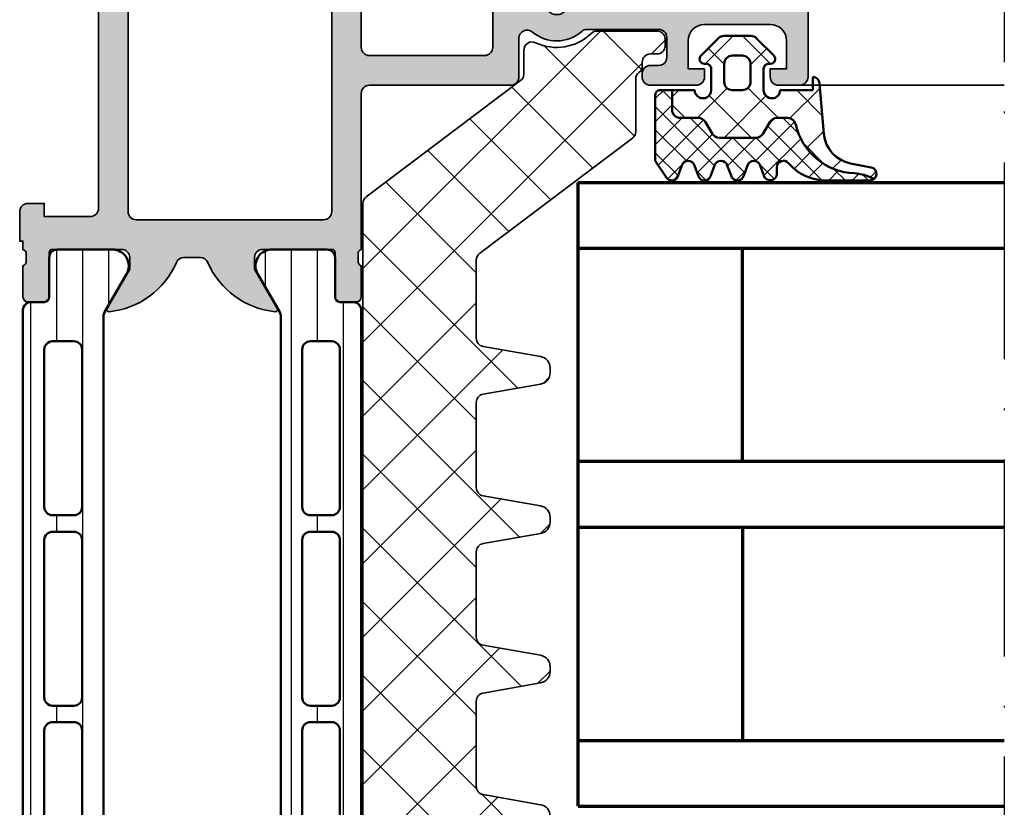
# Model space of a CAD drawing. Units: millimetres. Extents: x 25695 to 42352, y 15065 to 17276.
# Drawn here: x 28571 to 28631, y 16566 to 16614 of the extents above; entities that cross this region are included whole.
import ezdxf

# ---------------------------------------------------------------- set-up
doc = ezdxf.new("R2010")
doc.units = ezdxf.units.MM
doc.linetypes.add('ACAD_ISO10W100', pattern=[18, 12, -3, 0, -3])
for name, color, linetype, lineweight in [('S03_AL_Kontur', 255, 'Continuous', 35), ('S04_AL_Schraffur', 253, 'Continuous', 25), ('S05_EPDM_Kontur', 31, 'Continuous', 50), ('S06_EPDM_Schraffur', 43, 'Continuous', 25), ('S07_Isolation_Kontur', 91, 'Continuous', 50), ('S08_Isolation_Schraffur', 103, 'Continuous', 25), ('S15_Glas_Kontur', 4, 'Continuous', 70), ('S18_Mittellinie', 10, 'ACAD_ISO10W100', 25), ('S35_Dämmung_Kontur', 3, 'Continuous', 35), ('S36_Dämmung_Schraffur', 120, 'Continuous', 25)]:
    doc.layers.add(name, color=color, linetype=linetype, lineweight=lineweight)

# ---------------------------------------------------------------- blocks, each defined once
blk = doc.blocks.new('284321_s')
at = {"layer": 'S06_EPDM_Schraffur'}
h = blk.add_hatch(dxfattribs=at)
h.set_pattern_fill('NETZ', color=256, scale=2, angle=45, style=0)
h.set_pattern_definition([(45, (-5.979347275837588, -9.278510235072648), (-1.414213562373095, 1.414213562373095), []), (135, (-5.979347275837588, -9.278510235072648), (-1.414213562373095, -1.414213562373095), [])])
h.paths.add_polyline_path([(-0.3999790000000003, -1.299988000000015), (-0.3999790000000001, -1.200000001397133e-05, -0.4142135623730951), (-0.09997899999999964, 0.2999879999999861), (4.599999999994983e-05, 0.2999879999999858, 0.6679111284587087), (0.212297017331592, 0.812009895355481), (-0.8283893595662757, 1.853428954997566, 0.1990038235387452), (-1.182067141974669, 1.999999999999986), (-2.818115582841876, 1.999999999999986, 0.1990380130521464), (-3.171839854900998, 1.85338242649604), (-4.212301265536798, 0.8119145223560058, 0.6678172218043976), (-3.999953999999999, 0.2999879999999867), (-3.89996, 0.2999879999999867, -0.4142135623730951), (-3.59996, -1.200000001418491e-05), (-3.599959999999998, -1.299988000000013, -1), (-4.599959999974696, -1.299999237060561), (-5.979347275837587, -1.29999923706056), (-5.979347275837588, -2.497567728214286, 0.4142135623730951), (-5.479347275837587, -2.997567728214285), (-4.368024699250772, -2.997567728214284, -0.2679491924311201), (-3.935011997358572, -3.247567728214275), (-3.530866808925782, -3.947567728214279, 0.267949192431124), (-3.097854107033576, -4.197567728214272), (-0.8608442593388665, -4.197567728214273, 0.2679491924311239), (-0.4278315574466628, -3.947567728214281), (-0.02368636901391781, -3.247567728214301, -0.2679491924311238), (0.4093263328783305, -2.997567728214285), (1.06074449317749, -2.997567728214285, -0.3534969980658867), (1.549587389633271, -3.392531436455834, 0.341599814051697), (5.140925753693862, -6.365635498201673, -0.06752679863076104), (6.038153546060274, -6.578184215367522), (6.310894151859288, -6.715088915592434, 0.6432424349068188), (6.141102057970421, -6.007187215280185), (4.880022241177082, -5.762001107622937, -0.3345433601071755), (3.269361383234079, -3.973360450798539), (3.000032407348655, -0.8999902761873573, 0.4142098836640213), (2.600002288818329, -0.4999640024314189), (2.600002288818327, -1.299999237060562), (0.600021000211541, -1.299988000000016, -1)])
h.paths.add_polyline_path([(-1.699966, -1.300012000000013), (-2.299973000000001, -1.300012000000013, -0.4142250617865642), (-2.799973, -0.800012000000014), (-2.799973, 0.2999879999999865, -0.4142353984452394), (-2.299973, 0.7999879999999865), (-1.699966, 0.7999879999999862, -0.414235398445239), (-1.199966, 0.2999879999999863), (-1.199966, -0.8000120000000134, -0.4142250617865648)], flags=16)
h = blk.add_hatch(dxfattribs=at)
h.set_pattern_fill('NETZ', color=256, angle=45, style=0)
h.set_pattern_definition([(45, (-7.000244580672491, -9.378509675498458), (-0.7071067811865475, 0.7071067811865476), []), (135, (-7.000244580672491, -9.378509675498458), (-0.7071067811865476, -0.7071067811865475), [])])
h.paths.add_polyline_path([(1.104974994592328, -5.740995458956932, 0.2202371181283667), (3.392356768698632, -6.799824801794105), (6.065270870516153, -6.79982440294593, 0.1669171903596241), (6.310894151859288, -6.715088915592434), (6.038153546060274, -6.578184215367522, 0.06752679863076298), (5.140925753693836, -6.365635498201671, -0.3422027620270613), (1.547792832586117, -3.384501751541772, 0.3488756812081263), (1.06074449317749, -2.997567728214285), (0.4093263328783305, -2.997567728214285, 0.2679491924311238), (-0.02368636901391781, -3.247567728214301), (-0.4278315574466628, -3.947567728214281, -0.2679491924311239), (-0.8608442593388665, -4.197567728214273), (-3.097854107033576, -4.197567728214272, -0.267949192431124), (-3.530866808925782, -3.947567728214279), (-3.935011997358572, -3.247567728214275, 0.2679491924311201), (-4.368024699250772, -2.997567728214284), (-5.479347275837587, -2.997567728214285, -0.4142135623730951), (-5.979347275837588, -2.497567728214286), (-5.979347275837587, -1.29999923706056), (-6.699996185302681, -1.29999923706056, 0.4142135623730955), (-6.999967829891258, -1.599970881649126), (-7.000244580672491, -5.599399982475973), (-6.346380012924186, -6.599823413872448, 0.6681840240919628), (-5.613599556381207, -6.503349720024792), (-5.386338966781588, -5.896294055962277, -0.7673244726008703), (-4.61359955638122, -5.896294055962276), (-4.386338966781593, -6.50334972002482, 0.7673331310115358), (-3.613599556381215, -6.50334972002482), (-3.386338966781608, -5.896294055962326, -0.767324604325376), (-2.61359979479978, -5.896294055962325), (-2.386339205200173, -6.503349720024822, 0.7673331310115383), (-1.613599794799794, -6.503349720024821), (-1.386339205200167, -5.896294055962274, -0.7673244726008739), (-0.6135997947997992, -5.896294055962274), (-0.3863392052001725, -6.503349720024821, 0.8769803813819306), (0.400000561960391, -6.399826549960409), (0.4000005619603912, -5.99982239974237, -0.6981236209333596)])
at = {"layer": 'S05_EPDM_Kontur'}
for p, q in [((-3.171839854900998, 1.85338242649604), (-4.212081999999998, 0.8121339999999885)), ((-1.182067141974669, 1.999999999999986), (-2.818115582841876, 1.999999999999986)), ((0.2121730000000002, 0.8121339999999855), (-0.8283893595662757, 1.853428954997566)), ((-3.999953999999999, 0.2999879999999867), (-3.89996, 0.2999879999999867)), ((-0.09997899999999964, 0.2999879999999861), (4.599999999994983e-05, 0.2999879999999858)), ((-3.59996, -1.200000001418491e-05), (-3.599959999999998, -1.299988000000013)), ((-0.3999790000000003, -1.299988000000015), (-0.3999790000000001, -1.200000001397133e-05)), ((2.600002288818329, -0.4999640024314189), (2.600002288818327, -1.299999237060562)), ((3.269361383234079, -3.973360450798539), (3.000032407348655, -0.8999902761873573)), ((-6.999967829891258, -1.599970881649126), (-7.000244580672491, -5.599399982475973)), ((-4.599959999974696, -1.299999237060561), (-6.699996185302681, -1.29999923706056)), ((2.600002288818327, -1.299999237060562), (0.600021000211541, -1.299988000000016)), ((-7.000244580672491, -5.599399982475973), (-6.346380012924186, -6.599823413872448)), ((-5.613599556381207, -6.503349720024792), (-5.386338966781588, -5.896294055962277)), ((-4.61359955638122, -5.896294055962276), (-4.386338966781593, -6.50334972002482)), ((-3.613599556381215, -6.50334972002482), (-3.386338966781608, -5.896294055962326)), ((-2.61359979479978, -5.896294055962325), (-2.386339205200173, -6.503349720024822)), ((-1.613599794799794, -6.503349720024821), (-1.386339205200167, -5.896294055962274)), ((-0.6135997947997992, -5.896294055962274), (-0.3863392052001725, -6.503349720024821)), ((6.141102057970421, -6.007187215280185), (4.880022241177082, -5.762001107622937)), ((0.400000561960391, -6.399826549960409), (0.4000005619603912, -5.99982239974237)), ((3.392356768698632, -6.799824801794105), (6.064141248858711, -6.79982440311449))]:
    blk.add_line(p, q, dxfattribs=at)
blk.add_lwpolyline([(-1.199966, -0.8000120000000134, -0.4142250617865648), (-1.699966, -1.300012000000013), (-2.299973000000001, -1.300012000000013, -0.4142250617865643), (-2.799973, -0.800012000000014), (-2.799973, 0.2999879999999865, -0.4142353984452393), (-2.299973, 0.7999879999999865), (-1.699966, 0.7999879999999862, -0.414235398445239), (-1.199966, 0.2999879999999863)], format="xyb", close=True, dxfattribs=at)
blk.add_lwpolyline([(-5.979347275837588, -1.299999237060561), (-5.979347275837588, -2.497567728214286, 0.414213562373095), (-5.479347275837587, -2.997567728214285), (-4.368024699250772, -2.997567728214284, -0.2679491924311201), (-3.935011997358572, -3.247567728214275), (-3.530866808925782, -3.947567728214279, 0.2679491924311239), (-3.097854107033576, -4.197567728214272), (-0.8608442593388665, -4.197567728214273, 0.267949192431124), (-0.4278315574466628, -3.947567728214281), (-0.02368636901391781, -3.247567728214301, -0.2679491924311236), (0.4093263328783305, -2.997567728214285), (1.06074449317749, -2.997567728214285, -0.3534969980658867), (1.549587389633271, -3.392531436455834, 0.3415998140516969), (5.140925753693862, -6.365635498201673, -0.06752679863076104), (6.038153546060274, -6.578184215367522), (6.310894151859288, -6.715088915592434)], format="xyb", dxfattribs=at)
for centre, radius, start, end in [((-2.818115582841874, 1.499999999999997), 0.4999999999999889, 90.0000000000002, 135.0276992235032), ((-1.182067141974668, 1.499999999999987), 0.499999999999999, 44.97983789557634, 90.00000000000011), ((-3.999954265388173, 0.599992003846034), 0.3000040038461644, 134.9980740408429, 270.0000506847311), ((1.733089717716185e-05, 0.6000035741004854), 0.300015575470291, 270.0054751110642, 44.99659114680607), ((-3.89996, -1.200000001341794e-05), 0.3000000000000002, 359.9999999999999, 89.99999999999993), ((-0.09997899999999987, -1.200000001411183e-05), 0.3000000000000002, 89.99999999999997, 180), ((2.600001699041799, -0.8999947107624201), 0.4000307083314359, 0.0006351573260438627, 89.99991552721995), ((-6.699996185302687, -1.599970881649131), 0.299971644588571, 89.99999999999899, 179.999999999999), ((-4.099959999987347, -1.299993618530287), 0.5000000000189171, 180.0006438361435, 0.0006438361435389345), ((0.1000210001057704, -1.299988000000015), 0.5000000001057707, 180, 359.9999999999999), ((5.261725772444853, -3.798763370053259), 1.999999999999999, 185.0082130055332, 258.9975035678985), ((-4.999969261581404, -5.999822817692918), 0.3999996920023282, 15.00018142191139, 164.9998185780888), ((-2.999969380790694, -5.999822717083705), 0.3999995508152173, 15.00017192125675, 164.9998280787434), ((-0.9999694999999831, -5.999822817692915), 0.3999996920023276, 15.00018142191127, 164.9998185780887), ((0.8000011215366502, -5.99982239807792), 0.4000005595762589, 40.32078762925614, 180.0000002384145), ((3.392287222492599, -3.799852783973204), 2.999972018627021, 220.3198220436176, 270.0013282470845), ((-5.999969719983827, -6.399825962065333), 0.3999988397287728, 209.9996744855371, 345.0005278893483), ((-3.999969261581404, -6.399825471817628), 0.399998523826458, 194.9995569349766, 345.0004430650234), ((-1.999969499999984, -6.399825471817629), 0.3999985238264582, 194.9995569349766, 345.0004430650235), ((1.636970080894085e-05, -6.399828109706418), 0.3999841922626231, 194.99971580452, 0.0002234259883169192), ((6.06470599999999, -6.399824403114489), 0.4000003986796171, 269.9191054115754, 78.98943755444431)]:
    blk.add_arc(centre, radius, start, end, dxfattribs=at)
blk = doc.blocks.new('460500_s')
at = {"layer": 'S04_AL_Schraffur'}
h = blk.add_hatch(color=256, dxfattribs=at)
h.dxf.hatch_style = 1
h.paths.add_polyline_path([(19.01, 10), (14.8, 9.999999999999998, -0.4142135623730956), (14.3, 10.5), (14.3, 11.2), (15.68149545762236, 13.59282032302755, 0.6114836639242047), (15.5479693045101, 13.79929768684223, 0.2722661568599596), (11.45923187862705, 10.80224742936023, -0.299550807458408), (11, 10.5), (10, 10.5, -0.2995508074584084), (9.540768121372949, 10.80224742936023, 0.2722661568599596), (5.452030695489896, 13.79929768684223, 0.6114836639242104), (5.318504542377635, 13.59282032302755), (6.699999999999999, 11.2), (6.700000000000001, 10.5, -0.4142135623730958), (6.200000000000001, 10), (1.990000000000002, 10, -0.4142135623730978), (1.789999999999999, 10.2), (1.789999999999999, 12.89999999999996, 0.4142135623730951), (1.489999999999959, 13.2), (0.5000000000000391, 13.2, 0.4142135623730943), (0.1999999999999993, 12.89999999999996), (0.1999999999999993, 11, -0.3178372451957803), (0.399999999999995, 10.71715728752538), (0.3999999999999986, 10.28284271247462, -0.3178372451957837), (0.1999999999999993, 10), (0.1999999999999957, 9.500000000000002), (-3.552713678800501e-15, 9.5), (0, 7.699999999999999, 0.4142135623730939), (0.5, 7.199999999999999), (1.5, 7.199999999999999), (1.5, 8), (4.299999999999999, 8, -0.4142135623730951), (4.799999999999999, 7.5), (4.800000000000001, -7.5, -0.4142135623730951), (4.300000000000001, -8), (1.5, -8), (1.5, -7.199999999999999), (0.5, -7.199999999999999, 0.4142135623730951), (0, -7.699999999999999), (-7.105427357601002e-15, -9.5), (0.1999999999999993, -9.5), (0.1999999999999993, -10, -0.3178372451957755), (0.399999999999995, -10.28284271247461), (0.4000000000000021, -10.71715728752537, -0.3178372451957896), (0.1999999999999993, -11), (0.2000000000000028, -12.89999999999996, 0.4142135623730951), (0.5000000000000462, -13.2), (1.489999999999959, -13.2, 0.4142135623730951), (1.789999999999999, -12.89999999999996), (1.790000000000003, -10.2, -0.4142135623731004), (1.990000000000002, -10), (6.199999999999999, -10, -0.4142135623730961), (6.699999999999999, -10.5), (6.699999999999999, -11.2), (5.318504542377635, -13.59282032302755, 0.6114836639242105), (5.452030695489896, -13.79929768684223, 0.2722661568599594), (9.54076812137295, -10.80224742936024, -0.2995508074584111), (10, -10.5), (11.00000000000001, -10.50000000000001, -0.299550807458404), (11.45923187862704, -10.80224742936023, 0.2722661568599596), (15.5479693045101, -13.79929768684223, 0.6114836639242098), (15.68149545762236, -13.59282032302755), (14.3, -11.2), (14.3, -10.5, -0.4142135623730951), (14.8, -10), (19.01, -10, -0.4142135623730952), (19.21, -10.2), (19.21, -12.89999999999996, 0.4142135623730924), (19.51000000000004, -13.2), (20.49999999999996, -13.2, 0.4142135623730939), (20.8, -12.89999999999997), (20.8, -11, -0.3178372451957806), (20.6, -10.71715728752538), (20.6, -10.28284271247461, -0.3178372451957785), (20.8, -10), (20.8, -2.299999999999995, -0.4142135623730955), (21.3, -1.799999999999997), (28.3, -1.800000000000002, -0.4142135623730951), (28.8, -2.300000000000001), (28.8, -4.500000000000007, 0.4142135623730961), (29.3, -5.000000000000007), (32.00000000000001, -5.000000000000007, -1), (33.40000000000001, -5.000000000000007), (47.5, -5, 0.414213562373097), (48.00000000000001, -4.499999999999996), (48.00000000000001, -0.5000000000000036, 0.4142135623730951), (47.5, 0), (46.2, -1.77635683940025e-15, 0.4142135623730951), (45.7, -0.5), (45.7, -1), (46.70000000000001, -0.9999999999999982), (46.7, -2.700000000000003, -0.4142135623730944), (45.7, -3.700000000000001), (41.7, -3.699999999999999, -0.4142135623730957), (40.7, -2.700000000000001), (40.7, -1.000000000000002), (41.70000000000001, -1), (41.7, -0.4999999999999929, 0.4142135623730913), (41.2, 0), (38.39983499146248, -3.552713678800501e-15, 0.4744978678081352), (37.90993704290584, -0.6000000000000707, 0.474497867808033), (38.39983499146248, -1.199999999999998), (38.89982605761438, -1.200000000000001, -0.414213562373093), (39.39982605761438, -1.699999999999996), (39.39982605761438, -2.900000000000009, -0.414213562373095), (38.89982605761438, -3.400000000000006), (34.55202591774521, -3.400000000000009, -0.1826758136815987), (34.22130700386214, -3.275000000000009, 0.3709772049447832), (31.22142857142858, -3.238231987288845, -0.6371021646145837), (30.40000000000001, -2.855238941047288), (30.40000000000001, -0.5000000000000018, 0.4142135623730962), (29.90000000000001, 1.77635683940025e-15), (21.3, 7.105427357601002e-15, -0.4142135623730944), (20.8, 0.5), (20.8, 10.00000000000001, -0.3178372451957777), (20.6, 10.28284271247462), (20.6, 10.71715728752538, -0.3178372451957868), (20.8, 11), (20.8, 12.89999999999996, 0.4142135623730951), (20.49999999999996, 13.2), (19.51000000000004, 13.2, 0.4142135623730951), (19.21, 12.89999999999996), (19.21, 10.2, -0.4142135623730949)])
h.paths.add_polyline_path([(19.00000000000001, 7.700000000000001), (19.00000000000001, -7.700000000000003, -0.4142135623730951), (18.50000000000001, -8.200000000000003), (7.100000000000001, -8.199999999999996, -0.4142135623730951), (6.600000000000001, -7.699999999999996), (6.600000000000001, 7.699999999999996, -0.4142135623730951), (7.100000000000001, 8.199999999999996), (18.50000000000001, 8.200000000000001, -0.414213562373095)], flags=16)
at = {"layer": 'S03_AL_Kontur'}
for points in [[(41.70000000000001, -1.000000000000001), (40.7, -1.000000000000002), (40.7, -2.700000000000002, 0.414213562373095), (41.7, -3.699999999999998), (45.7, -3.700000000000001, 0.4142135623730954), (46.7, -2.7), (46.70000000000001, -0.9999999999999998), (45.7, -0.9999999999999998), (45.7, -0.4999999999999982, -0.414213562373095), (46.2, 0), (47.5, 0, -0.414213562373095), (48.00000000000001, -0.5000000000000003), (48.00000000000001, -4.500000000000001, -0.414213562373095), (47.5, -5), (33.40000000000001, -5.000000000000007, 0.9999999999999999), (32.00000000000001, -5.000000000000007), (29.3, -5.000000000000005, -0.414213562373095), (28.8, -4.500000000000005), (28.8, -2.300000000000001, 0.414213562373095), (28.3, -1.800000000000002), (21.3, -1.799999999999997, 0.4142135623730952), (20.8, -2.299999999999997), (20.8, -10, 0.3178372451957852), (20.6, -10.28284271247462), (20.6, -10.71715728752538, 0.3178372451957806), (20.8, -11), (20.8, -12.89999999999996, -0.414213562373095), (20.49999999999996, -13.2), (19.51000000000004, -13.2, -0.414213562373095), (19.21, -12.89999999999996), (19.21, -10.2, 0.414213562373095), (19.01, -10), (14.8, -9.999999999999998, 0.414213562373095), (14.3, -10.5), (14.3, -11.2), (15.68149545762236, -13.59282032302755, -0.6114836639242075), (15.5479693045101, -13.79929768684223, -0.2722661568599596), (11.45923187862704, -10.80224742936023, 0.2995508074584078), (11, -10.50000000000001), (9.999999999999998, -10.5, 0.2995508074584078), (9.540768121372949, -10.80224742936023, -0.2722661568599595), (5.452030695489896, -13.79929768684223, -0.6114836639242103), (5.318504542377635, -13.59282032302755), (6.7, -11.2), (6.7, -10.5, 0.414213562373095), (6.200000000000001, -10), (1.99, -10, 0.414213562373095), (1.789999999999999, -10.2), (1.789999999999998, -12.89999999999996, -0.414213562373095), (1.489999999999958, -13.2), (0.5000000000000381, -13.2, -0.414213562373095), (0.1999999999999981, -12.89999999999996), (0.1999999999999992, -11, 0.317837245195783), (0.4000000000000008, -10.71715728752538), (0.3999999999999999, -10.28284271247462, 0.3178372451957843), (0.1999999999999999, -9.999999999999998), (0.1999999999999996, -9.500000000000002), (-3.33066907387547e-15, -9.5), (-4.163336342344337e-16, -7.7, -0.414213562373095), (0.5000000000000003, -7.199999999999999), (1.5, -7.199999999999999), (1.5, -8), (4.300000000000001, -8, 0.414213562373095), (4.800000000000002, -7.5), (4.799999999999999, 7.5, 0.414213562373095), (4.299999999999999, 8), (1.500000000000001, 8), (1.5, 7.199999999999999), (0.4999999999999996, 7.199999999999999, -0.4142135623730944), (-1.110223024625157e-15, 7.7), (-3.33066907387547e-15, 9.5), (0.1999999999999996, 9.500000000000002), (0.1999999999999996, 10, 0.317837245195782), (0.3999999999999986, 10.28284271247462), (0.3999999999999998, 10.71715728752538, 0.317837245195783), (0.1999999999999993, 11), (0.1999999999999985, 12.89999999999996, -0.414213562373095), (0.5000000000000382, 13.2), (1.489999999999958, 13.2, -0.414213562373095), (1.789999999999998, 12.89999999999996), (1.79, 10.2, 0.414213562373095), (1.990000000000001, 10), (6.200000000000001, 10, 0.414213562373095), (6.700000000000001, 10.5), (6.7, 11.2), (5.318504542377635, 13.59282032302755, -0.6114836639242103), (5.452030695489895, 13.79929768684223, -0.2722661568599595), (9.540768121372949, 10.80224742936023, 0.2995508074584076), (9.999999999999998, 10.5), (11, 10.5, 0.2995508074584081), (11.45923187862705, 10.80224742936023, -0.2722661568599596), (15.5479693045101, 13.79929768684223, -0.6114836639242075), (15.68149545762236, 13.59282032302755), (14.3, 11.2), (14.3, 10.5, 0.414213562373095), (14.8, 9.999999999999998), (19.01, 10, 0.414213562373095), (19.21, 10.2), (19.21, 12.89999999999996, -0.414213562373095), (19.51000000000004, 13.2), (20.49999999999996, 13.2, -0.414213562373095), (20.8, 12.89999999999996), (20.8, 11, 0.3178372451957824), (20.6, 10.71715728752539), (20.6, 10.28284271247462, 0.3178372451957793), (20.8, 10.00000000000001), (20.8, 0.4999999999999993, 0.414213562373095), (21.3, 5.551115123125783e-15), (29.9, 5.551115123125783e-16, -0.414213562373095), (30.40000000000001, -0.4999999999999994), (30.40000000000001, -2.855238941047287, 0.6371021646145838), (31.22142857142858, -3.238231987288843, -0.3709772049447835), (34.22130700386214, -3.275000000000008, 0.1826758136815992), (34.55202591774522, -3.400000000000007), (38.89982605761438, -3.400000000000006, 0.414213562373095), (39.39982605761438, -2.900000000000006), (39.39982605761438, -1.7, 0.414213562373095), (38.89982605761438, -1.200000000000002), (38.39983499146248, -1.2, -0.414213562373095), (37.89983499146248, -0.7), (37.89983499146248, -0.5000000000000031, -0.414213562373095), (38.39983499146249, -3.05311331771918e-15), (41.2, -2.220446049250313e-15, -0.4142135623730944), (41.7, -0.4999999999999993)], [(18.50000000000001, -8.200000000000001, 0.414213562373095), (19.00000000000001, -7.700000000000001), (19.00000000000001, 7.700000000000001, 0.414213562373095), (18.50000000000001, 8.200000000000001), (7.100000000000001, 8.199999999999996, 0.414213562373095), (6.600000000000001, 7.699999999999996), (6.600000000000001, -7.699999999999996, 0.414213562373095), (7.100000000000001, -8.199999999999998)]]:
    blk.add_lwpolyline(points, format="xyb", close=True, dxfattribs=at)
blk = doc.blocks.new('278560_s')
at = {"layer": 'S08_Isolation_Schraffur'}
h = blk.add_hatch(dxfattribs=at)
h.set_pattern_fill('ANSI31', color=256, scale=0.5, angle=45)
h.set_pattern_definition([(90, (0, 0), (-1.5875, 3.33066907387547e-16), [])])
h.paths.add_polyline_path([(4.900000000000002, 40.91474411167425, -0.1316524975873973), (4.966987298107782, 41.16474411167424), (6.309474411167423, 43.48999999999999, 0.5773502691896261), (5.443449007382982, 44.98999999999999), (2.099999999999994, 44.98999999999999, 0.414213562373095), (1.6, 44.48999999999999), (1.599999999999996, 42.08999999999999, -0.4142135623730946), (1.299999999999998, 41.78999999999999), (0.4999999999999997, 41.78999999999999, 0.4142135623730948), (-1.110223024625157e-15, 41.28999999999999), (0, 3.710000000000001, 0.4142135623730953), (0.4999999999999997, 3.210000000000001), (1.300000000000003, 3.210000000000001, -0.4142135623730946), (1.6, 2.910000000000004), (1.599999999999998, 0.5100000000000016, 0.4142135623730946), (2.099999999999999, 0.01000000000000156), (5.443449007382985, 0.01000000000000156, 0.577350269189626), (6.309474411167422, 1.509999999999998), (4.966987298107778, 3.835255888325751, -0.1316524975873944), (4.899999999999999, 4.085255888325744)])
h.paths.add_polyline_path([(1.299999999999999, 27.3, -0.414213562373095), (1.799999999999998, 27.8), (3.099999999999999, 27.8, -0.4142135623730951), (3.599999999999999, 27.3), (3.599999999999999, 17.7, -0.4142135623730951), (3.099999999999999, 17.2), (1.799999999999998, 17.2, -0.4142135623730953), (1.299999999999998, 17.7)], flags=16)
h.paths.add_polyline_path([(1.299999999999997, 29.3), (1.300000000000003, 38.89999999999999, -0.4142135623730955), (1.800000000000002, 39.39999999999999), (3.100000000000003, 39.39999999999999, -0.4142135623730951), (3.600000000000003, 38.89999999999999), (3.6, 29.3, -0.4142135623730954), (3.1, 28.8), (1.799999999999997, 28.8, -0.4142135623730951)], flags=16)
h.paths.add_polyline_path([(1.799999999999997, 16.2), (3.1, 16.2, -0.4142135623730949), (3.599999999999999, 15.7), (3.600000000000001, 6.099999999999998, -0.4142135623730957), (3.100000000000002, 5.599999999999998), (1.800000000000001, 5.599999999999998, -0.4142135623730949), (1.300000000000001, 6.099999999999998), (1.299999999999998, 15.7, -0.414213562373096)], flags=16)
at = {"layer": 'S07_Isolation_Kontur'}
for points in [[(1.300000000000002, 3.210000000000001), (0.4999999999999993, 3.210000000000001, -0.414213562373095), (0, 3.710000000000001), (-1.110223024625157e-15, 41.28999999999999, -0.414213562373095), (0.5000000000000004, 41.78999999999999), (1.299999999999998, 41.78999999999999, 0.414213562373095), (1.599999999999996, 42.08999999999999), (1.6, 44.48999999999999, -0.414213562373095), (2.099999999999998, 44.98999999999999), (5.443449007382982, 44.98999999999999, -0.5773502691896262), (6.309474411167423, 43.48999999999999), (4.966987298107782, 41.16474411167424, 0.1316524975873955), (4.900000000000002, 40.91474411167425), (4.899999999999999, 4.085255888325747, 0.1316524975873965), (4.96698729810778, 3.835255888325751), (6.309474411167423, 1.509999999999994, -0.5773502691896255), (5.443449007382982, 0.01000000000000156), (2.100000000000003, 0.01000000000000156, -0.414213562373095), (1.599999999999998, 0.509999999999998), (1.6, 2.910000000000004, 0.414213562373095)], [(3.100000000000003, 39.39999999999999), (1.800000000000002, 39.39999999999999, 0.414213562373095), (1.300000000000003, 38.89999999999999), (1.299999999999997, 29.3, 0.414213562373095), (1.799999999999997, 28.8), (3.099999999999999, 28.8, 0.414213562373095), (3.6, 29.3), (3.600000000000003, 38.89999999999999, 0.414213562373095)], [(1.299999999999998, 17.7, 0.414213562373095), (1.799999999999998, 17.2), (3.099999999999999, 17.2, 0.414213562373095), (3.599999999999999, 17.7), (3.599999999999999, 27.3, 0.414213562373095), (3.099999999999999, 27.8), (1.799999999999998, 27.8, 0.414213562373095), (1.299999999999998, 27.3)], [(1.800000000000002, 5.599999999999998), (3.100000000000003, 5.599999999999998, 0.414213562373095), (3.600000000000001, 6.099999999999998), (3.599999999999999, 15.7, 0.414213562373095), (3.099999999999999, 16.2), (1.799999999999997, 16.2, 0.414213562373095), (1.299999999999998, 15.7), (1.300000000000001, 6.099999999999998, 0.414213562373095)]]:
    blk.add_lwpolyline(points, format="xyb", close=True, dxfattribs=at)
blk = doc.blocks.new('490370_s_kv')
at = {"extrusion": (4.311831527537206e-16, -3.499763691168297e-25, -1), "rotation": 180}
blk.add_blockref('460500_s', (3.056582764671139e-14, -105.0000000000009), dxfattribs=at)
blk.add_blockref('278560_s', (0.1999999999998784, -160.0000000000002))
at = {"rotation": 180}
blk.add_blockref('278560_s', (20.79999999999995, -115.0000000000009), dxfattribs=at)
blk = doc.blocks.new('278568_s_einbau br')
at = {"layer": 'S36_Dämmung_Schraffur'}
h = blk.add_hatch(dxfattribs=at)
h.set_pattern_fill('NET', color=256, angle=45)
h.set_pattern_definition([(45, (0, 0), (-2.245064030267288, 2.245064030267288), []), (135, (0, 0), (-2.245064030267288, -2.245064030267288), [])])
edge = h.paths.add_edge_path()
edge.add_line((14.99982605761471, -57.29999999999924), (14.99982605761471, -56.8999999999996))
edge.add_arc((14.49982605761471, -56.89999999999961), 0.4999999999999982, 8.142219984546631e-13, 90.00000000000061)
edge.add_line((14.49982605761471, -56.39999999999961), (14.10730727580386, -56.39999999999961))
edge.add_arc((14.10730727580386, -55.89999999999961), 0.5, 180, 270.0000000000002, ccw=False)
edge.add_line((13.60730727580386, -55.89999999999961), (13.60730727580386, -55.663819576328))
edge.add_arc((13.10730727580386, -55.663819576328), 0.5, 0, 52.8573671556075)
edge.add_arc((13.71110856555258, -54.86668470536981), 0.4999999999998709, 180.0000000000277, 232.8573671556351, ccw=False)
edge.add_line((13.21110856555271, -54.86668470537005), (13.21110856555271, -51.66713599458578))
edge.add_arc((12.71110856555253, -51.66713599458578), 0.5000000000001776, 0, 53.000000000004)
edge.add_line((13.01201607712863, -51.26781823956197), (3.699092488423789, -44.2500269509961))
edge.add_arc((3.999999999998668, -43.85070919597362), 0.4999999999983792, 179.9999999999992, 233.0000000000244, ccw=False)
edge.add_line((3.500000000000284, -43.85070919597361), (3.500000000000285, -39.08123212561249))
edge.add_arc((4.000000000000732, -39.08123212561249), 0.5000000000004472, 100.0000000000037, 180, ccw=False)
edge.add_line((3.913175911167158, -38.58882824910596), (7.421553724367359, -37.97020658212022))
edge.add_arc((7.30000000000088, -37.28084115501221), 0.699999999999406, 279.9999999999777, 359.9999999999994)
edge.add_line((8.000000000000284, -37.28084115501222), (8.000000000000284, -36.98084115501216))
edge.add_arc((7.300000000000399, -36.98084115501154), 0.6999999999998856, 359.9999999999488, 439.9999999999711)
edge.add_line((7.42155372436758, -36.29147572790316), (3.913175911167222, -35.67285406091739))
edge.add_arc((4.000000000000814, -35.18045018441077), 0.5000000000005246, 179.9999999999992, 259.9999999999958, ccw=False)
edge.add_line((3.500000000000284, -35.18045018441077), (3.500000000000284, -29.98123212561275))
edge.add_arc((4.000000000000378, -29.98123212561275), 0.5000000000000941, 99.99999999995208, 179.9999999999996, ccw=False)
edge.add_line((3.913175911167309, -29.48882824910648), (7.421553724366783, -28.87020658212087))
edge.add_arc((7.299999999999797, -28.18084115501185), 0.7000000000004841, 280.0000000000041, 360.0000000000006)
edge.add_line((8.000000000000284, -28.18084115501185), (8.000000000000284, -27.88084115501163))
edge.add_arc((7.300000000000924, -27.88084115501163), 0.6999999999993598, 359.9999999999997, 440.0000000000215)
edge.add_line((7.421553724367405, -27.19147572790366), (3.91317591116676, -26.57285406091694))
edge.add_arc((3.999999999999718, -26.08045018441132), 0.4999999999994348, 180.0000000000004, 260.00000000004763, ccw=False)
edge.add_line((3.500000000000286, -26.08045018441132), (3.500000000000285, -20.88123212561374))
edge.add_arc((4.000000000000924, -20.88123212561283), 0.500000000000639, 100.00000000000398, 180.0000000001042, ccw=False)
edge.add_line((3.913175911167313, -20.3888282491061), (7.421553724366778, -19.7702065821205))
edge.add_arc((7.2999999999998, -19.08084115501149), 0.7000000000004829, 280.0000000000036, 360)
edge.add_line((8.000000000000286, -19.08084115501149), (8.000000000000284, -18.78084115501155))
edge.add_arc((7.300000000000587, -18.78084115501155), 0.6999999999996973, 2.907935708767902e-13, 79.99999999999625)
edge.add_line((7.421553724367431, -18.09147572790331), (3.913175911166321, -17.47285406091741))
edge.add_arc((3.999999999999723, -16.98045018441187), 0.499999999999435, 179.9999999998954, 259.9999999999959, ccw=False)
edge.add_line((3.500000000000285, -16.98045018441096), (3.500000000000284, -11.78123212561293))
edge.add_arc((4.000000000000381, -11.78123212561293), 0.5000000000000968, 99.99999999995259, 180.0000000000002, ccw=False)
edge.add_line((3.913175911167307, -11.28882824910666), (7.421553724367364, -10.67020658212003))
edge.add_arc((7.300000000000881, -9.98084115501203), 0.6999999999994031, 279.999999999978, 359.9999999999999)
edge.add_line((8.000000000000284, -9.980841155012032), (8.000000000000284, -9.680841155011187))
edge.add_arc((7.300000000000583, -9.680841155011187), 0.6999999999997009, 0, 79.9999999999961)
edge.add_line((7.421553724367429, -8.991475727902944), (3.913175911166763, -8.372854060917124))
edge.add_arc((3.999999999999722, -7.8804501844115), 0.4999999999994393, 180.0000000000002, 260.00000000004763, ccw=False)
edge.add_line((3.500000000000284, -7.880450184411502), (3.49999999999983, -3.481232125613291))
edge.add_arc((4.000000000000479, -3.481232125613291), 0.5000000000006484, 99.99999999995259, 180, ccw=False)
edge.add_line((3.913175911167309, -2.988828249106477), (7.421553724367982, -2.370206582120654))
edge.add_arc((7.30000000000088, -1.680841155012758), 0.6999999999994041, 280.0000000000294, 360.000000000052)
edge.add_line((8.000000000000284, -1.680841155012122), (8.000000000000284, -1.48084115501199))
edge.add_arc((7.300000000000928, -1.48084115501199), 0.6999999999993562, 3.634919635961648e-14, 80.00000000002186)
edge.add_line((7.421553724367405, -0.7914757279040315), (3.500000000000285, -0.1000000000003354))
edge.add_line((3.500000000000285, -0.1000000000003354), (-0.4999999999997158, -0.1000000000003354))
edge.add_arc((-0.4999999999997157, 0.3999999999996646), 0.5, 180, 270, ccw=False)
edge.add_line((-0.9999999999997158, 0.3999999999996647), (-0.9999999999997158, 0.6999999999998465))
edge.add_line((-0.9999999999997158, 0.6999999999998465), (-2.899999999999807, 0.6999999999998465))
edge.add_arc((-2.899999999999807, 0.1999999999998465), 0.5, 90, 180)
edge.add_line((-3.399999999999807, 0.1999999999998466), (-3.399999999999807, -47.29092229154136))
edge.add_arc((-2.899999999999628, -47.29092229154136), 0.500000000000179, 180, 233.0000000000042)
edge.add_line((-3.200907511575728, -47.69024004656517), (6.200907511576295, -54.7750158355792))
edge.add_arc((5.900000000000182, -55.17433359060303), 0.5000000000001947, 0, 53.00000000000398, ccw=False)
edge.add_line((6.400000000000375, -55.17433359060303), (6.400000000000375, -56.63772233983089))
edge.add_arc((6.900000000000774, -56.63772233983089), 0.5000000000003988, 180.0000000000008, 295.3769335251081)
edge.add_arc((8.400000000001748, -59.80000000000185), 3.000000000002349, 45.584691402792885, 115.37693352515541, ccw=False)
edge.add_arc((10.84948974278343, -57.30000000000462), 0.4999999999946293, 225.5846914027924, 269.9999999999996)
edge.add_line((10.84948974278343, -57.79999999999924), (14.49982605761471, -57.79999999999924))
edge.add_arc((14.49982605761471, -57.29999999999924), 0.5, 270.0000000000002, 360)
at = {"layer": 'S35_Dämmung_Kontur'}
blk.add_lwpolyline([(14.99982605761471, -57.29999999999924), (14.99982605761471, -56.8999999999996, 0.414213562373095), (14.49982605761471, -56.39999999999961), (14.10730727580386, -56.39999999999961, -0.414213562373095), (13.60730727580386, -55.89999999999961), (13.60730727580386, -55.663819576328, 0.2348119797528706), (13.40920792067836, -55.26525214084892, -0.2348119797528706), (13.21110856555271, -54.86668470537005), (13.21110856555271, -51.66713599458578, 0.2354687434833453), (13.01201607712863, -51.26781823956197), (3.699092488423789, -44.2500269509961, -0.2354687434834414), (3.500000000000284, -43.85070919597361), (3.500000000000285, -39.08123212561249, -0.363970234266183), (3.913175911167158, -38.58882824910596), (7.421553724367359, -37.97020658212022, 0.36397023426631), (8.000000000000284, -37.28084115501222), (8.000000000000284, -36.98084115501216, 0.363970234266314), (7.42155372436758, -36.29147572790316), (3.913175911167222, -35.67285406091739, -0.363970234266183), (3.500000000000284, -35.18045018441077), (3.500000000000284, -29.98123212561275, -0.3639702342664368), (3.913175911167309, -29.48882824910648), (7.421553724366783, -28.87020658212087, 0.3639702342661835), (8.000000000000284, -28.18084115501185), (8.000000000000284, -27.88084115501163, 0.36397023426631), (7.421553724367405, -27.19147572790366), (3.91317591116676, -26.57285406091694, -0.3639702342664368), (3.500000000000286, -26.08045018441132), (3.500000000000285, -20.88123212561374, -0.363970234266698), (3.913175911167313, -20.3888282491061), (7.421553724366778, -19.7702065821205, 0.3639702342661835), (8.000000000000286, -19.08084115501149), (8.000000000000284, -18.78084115501155, 0.3639702342661833), (7.421553724367431, -18.09147572790331), (3.913175911166321, -17.47285406091741, -0.363970234266698), (3.500000000000285, -16.98045018441096), (3.500000000000284, -11.78123212561293, -0.3639702342664368), (3.913175911167307, -11.28882824910666), (7.421553724367364, -10.67020658212003, 0.36397023426631), (8.000000000000284, -9.980841155012032), (8.000000000000284, -9.680841155011187, 0.3639702342661833), (7.421553724367429, -8.991475727902944), (3.913175911166763, -8.372854060917124, -0.3639702342664368), (3.500000000000284, -7.880450184411502), (3.49999999999983, -3.481232125613291, -0.3639702342664368), (3.913175911167309, -2.988828249106477), (7.421553724367982, -2.370206582120654, 0.363970234266314), (8.000000000000284, -1.680841155012122), (8.000000000000284, -1.48084115501199, 0.36397023426631), (7.421553724367405, -0.7914757279040315), (3.500000000000285, -0.1000000000003354), (-0.4999999999997159, -0.1000000000003354, -0.414213562373095), (-0.9999999999997158, 0.3999999999996647), (-0.9999999999997158, 0.6999999999998465), (-2.899999999999807, 0.6999999999998465, 0.414213562373095), (-3.399999999999807, 0.1999999999998466), (-3.399999999999807, -47.29092229154136, 0.2354687434833453), (-3.200907511575728, -47.69024004656517), (6.200907511576295, -54.7750158355792, -0.2354687434833453), (6.400000000000375, -55.17433359060303), (6.400000000000375, -56.63772233983089, 0.5507604245859966), (7.114285714286313, -57.08947629128404, -0.3143024389859457), (10.49956263667522, -57.65714285714355, 0.1962615682814758), (10.84948974278343, -57.79999999999924), (14.49982605761471, -57.79999999999924, 0.414213562373095)], format="xyb", close=True, dxfattribs=at)
blk = doc.blocks.new('*U158')
at = {"layer": 'S15_Glas_Kontur'}
for p, q in [((0, 37.99993896484375), (25.95124383077787, 37.99993896484234)), ((0, 0), (0, 37.99993896484375)), ((0, 33.99993896484375), (25.95124383077787, 33.99993896484372)), ((10, 20.99993896484375), (10, 33.99993896484375)), ((25.95124383077787, 20.99993896484372), (0, 20.99993896484375)), ((0, 17), (25.95124383077787, 16.99999999999997)), ((10, 17), (10, 4)), ((0, 4), (25.95124383077787, 3.999999999999969)), ((0, 0), (25.95124383077787, -4.860377930615092e-13))]:
    blk.add_line(p, q, dxfattribs=at)

msp = doc.modelspace()

# ---------------------------------------------------------------- linework, layer by layer
at = {"layer": 'S03_AL_Kontur'}
msp.add_line((28618.65369875072, 16610.10041438294), (28631.10636810456, 16610.10041438294), dxfattribs=at)
at = {"layer": 'S18_Mittellinie'}
msp.add_line((28631.10636810456, 16732.10041438294), (28631.10636810456, 16530.10041438294), dxfattribs=at)

# ---------------------------------------------------------------- block references
msp.add_blockref('490370_s_kv', (28571.15369875072, 16715.10041438294))
at = {"color": 1}
msp.add_blockref('284321_s', (28616.85369875073, 16611.10041438294), dxfattribs=at)
at = {"layer": 'S03_AL_Kontur', "xscale": -1, "rotation": 180}
msp.add_blockref('278568_s_einbau br', (28595.45369875072, 16555.60041438294), dxfattribs=at)
at = {"layer": 'S03_AL_Kontur'}
msp.add_blockref('*U158', (28605.15512427379, 16566.18071046314), dxfattribs=at)

doc.saveas('drawing.dxf')
